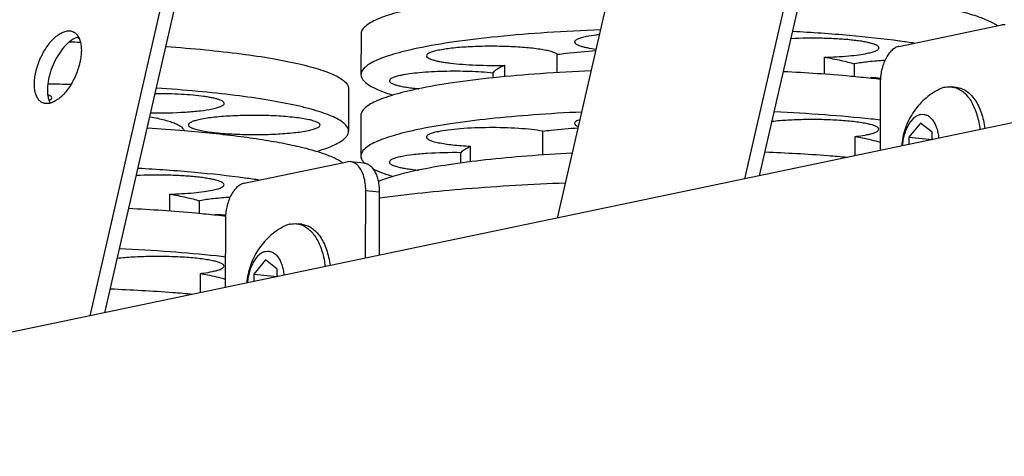
# Model space of a CAD drawing. Units: millimetres. Extents: x 0 to 420, y 0 to 297.
# Drawn here: x 314 to 344, y 115 to 129 of the extents above; entities that cross this region are included whole.
import ezdxf

# ---------------------------------------------------------------- set-up
doc = ezdxf.new("R2010")
doc.units = ezdxf.units.MM
doc.header["$LTSCALE"] = 23.1
doc.layers.get('0').update_dxf_attribs({"linetype": 'CONTINUOUS'})
doc.layers.add('02___PRT_ALL_AXES', color=7, linetype='CONTINUOUS')
doc.layers.add('7_ALL_FEATURES', color=7, linetype='CONTINUOUS')

msp = doc.modelspace()

# ---------------------------------------------------------------- linework, layer by layer
at = {"color": 2, "linetype": 'CONTINUOUS'}
msp.add_open_spline([(316.1887, 128.1057), (316.1882, 128.1061), (316.1871, 128.107), (316.1859, 128.108), (316.1851, 128.1086), (316.1847, 128.1089), (316.1845, 128.1091), (316.184, 128.1095), (316.183, 128.1102), (316.1817, 128.1113), (316.18, 128.1126), (316.1784, 128.1139), (316.1771, 128.115), (316.1761, 128.1158), (316.1756, 128.1162), (316.1754, 128.1163), (316.175, 128.1166), (316.1745, 128.1171), (316.1738, 128.1176), (316.173, 128.1183), (316.1723, 128.1188), (316.1718, 128.1192), (316.1715, 128.1194), (316.1714, 128.1195), (316.1709, 128.1199), (316.1704, 128.1203), (316.1694, 128.1211), (316.1681, 128.1222), (316.1665, 128.1235), (316.1643, 128.1253), (316.1616, 128.1275), (316.1584, 128.1301), (316.1557, 128.1324), (316.1536, 128.1341), (316.1508, 128.1364), (316.1484, 128.1385), (316.1465, 128.14)], degree=3, knots=[0, 0, 0, 0, 0.0625, 0.125, 0.140625, 0.15625, 0.1640625, 0.171875, 0.1875, 0.21875, 0.25, 0.28125, 0.3125, 0.328125, 0.3359375, 0.34375, 0.359375, 0.375, 0.40625, 0.4375, 0.46875, 0.484375, 0.4921875, 0.5, 0.5078125, 0.515625, 0.53125, 0.5625, 0.59375, 0.625, 0.6875, 0.75, 0.8125, 0.84375, 0.875, 1, 1, 1, 1], dxfattribs=at)
at = {"layer": '02___PRT_ALL_AXES', "color": 7, "linetype": 'CONTINUOUS'}
for p, q in [((324.7518, 128.2436), (324.75, 127.0069)), ((330.7076, 127.0678), (330.7084, 127.6269)), ((338.822, 127.0209), (338.8227, 127.5381)), ((328.7621, 126.907), (328.7623, 127.0555)), ((329.1127, 126.9421), (329.1132, 127.2929)), ((339.7306, 126.9421), (339.7312, 127.3324)), ((340.2377, 126.8916), (340.2377, 126.9298)), ((324.3764, 126.5758), (324.3745, 125.2896)), ((342.8321, 126.6212), (342.6757, 126.6371)), ((324.7482, 125.7702), (324.7464, 124.5335)), ((330.2664, 124.5629), (330.2675, 125.2907)), ((339.7566, 124.5407), (339.7574, 125.127)), ((328.0765, 124.3556), (328.0772, 124.8321)), ((327.7855, 124.3164), (327.786, 124.635)), ((318.9429, 122.8587), (318.9436, 123.3759)), ((319.8515, 122.7798), (319.852, 123.1702)), ((320.3585, 122.7294), (320.3586, 122.7676)), ((322.953, 122.459), (322.7966, 122.4749)), ((319.8775, 120.3785), (319.8783, 120.9647))]:
    msp.add_line(p, q, dxfattribs=at)
for centre, radius, start, end in [((314.5648, 63.1323), 64.8758, 88.527541, 88.82182), ((340.2818, 124.7422), 2.6481, 101.82514, 102.00059), ((341.1319, 135.6211), 8.7371, 264.12581, 266.01323), ((327.276, 134.4097), 7.8692, 264.10884, 264.37451), ((327.2715, 131.927), 7.8598, 264.12253, 264.37105), ((320.4026, 120.58), 2.6481, 101.82514, 102.00059), ((321.2528, 131.4589), 8.7371, 264.12581, 266.01323)]:
    msp.add_arc(centre, radius, start, end, dxfattribs=at)
for points, knots in [([(331.2375, 127.999), (331.2374, 127.9744), (331.2768, 127.9372), (331.3382, 127.9063), (331.4132, 127.8781), (331.5066, 127.8518), (331.6668, 127.8159), (331.7969, 127.7955), (331.8893, 127.7831)], [0, 0, 0, 0, 0.1046092, 0.1907643, 0.3028067, 0.4408306, 0.6039751, 1, 1, 1, 1]), ([(331.5914, 128.1637), (331.5403, 128.153), (331.451, 128.1316), (331.3498, 128.0975), (331.2907, 128.0665), (331.2558, 128.042), (331.2375, 128.0155), (331.2375, 127.999)], [0, 0, 0, 0, 0.3870695, 0.6796905, 0.7902308, 0.8781398, 1, 1, 1, 1]), ([(331.989, 128.2252), (331.952, 128.2209), (331.8189, 128.2045), (331.6862, 128.1835), (331.5914, 128.1637)], [0, 0, 0, 0, 0.277605, 1, 1, 1, 1]), ([(340.4758, 127.8222), (340.4759, 127.852), (340.4212, 127.8943), (340.3429, 127.9282), (340.2445, 127.96), (340.123, 127.9889), (339.9776, 128.0162), (339.8112, 128.0407), (339.5539, 128.0707), (339.1985, 128.0982), (338.5912, 128.1216), (338.1232, 128.1161), (337.8098, 128.1004)], [0, 0, 0, 0, 0.0327795, 0.0613088, 0.0987542, 0.1449508, 0.1994237, 0.2615101, 0.3304054, 0.4848023, 0.6541838, 1, 1, 1, 1]), ([(318.8356, 127.8634), (319.2329, 127.8352), (319.9925, 127.7721), (321.0703, 127.6513), (322.0215, 127.5107), (322.7246, 127.3738), (323.2086, 127.2533), (323.5109, 127.1643), (323.7696, 127.0728), (323.9837, 126.9791), (324.1528, 126.8837), (324.2767, 126.7864), (324.3562, 126.6853), (324.3764, 126.6099), (324.3763, 126.5757)], [0, 0, 0, 0, 0.204987, 0.3921742, 0.5580653, 0.6996725, 0.7606201, 0.8146932, 0.8617502, 0.9017571, 0.9348353, 0.9613965, 0.9824207, 1, 1, 1, 1]), ([(327.0926, 127.7469), (327.0415, 127.7362), (326.9522, 127.7148), (326.851, 127.6807), (326.7919, 127.6497), (326.7571, 127.6252), (326.7387, 127.5987), (326.7387, 127.5822)], [0, 0, 0, 0, 0.3870693, 0.6796893, 0.7902298, 0.8781391, 1, 1, 1, 1]), ([(330.7084, 127.6269), (330.6869, 127.6447), (330.6252, 127.676), (330.511, 127.7137), (330.3586, 127.7493), (330.1715, 127.7817), (329.9533, 127.81), (329.6147, 127.8425), (329.1532, 127.8674), (328.5823, 127.8736), (328.0248, 127.8564), (327.5289, 127.8174), (327.2253, 127.7747), (327.0926, 127.7469)], [0, 0, 0, 0, 0.0229032, 0.0559228, 0.098928, 0.1512547, 0.2119042, 0.2796439, 0.430602, 0.5914454, 0.7485438, 0.8886098, 1, 1, 1, 1]), ([(330.7084, 127.6269), (330.7994, 127.6384), (331.1886, 127.6843), (331.579, 127.719), (331.8783, 127.7409)], [0, 0, 0, 0, 0.2341987, 1, 1, 1, 1]), ([(338.8227, 127.5381), (339.0675, 127.544), (339.4163, 127.5614), (339.849, 127.6091), (340.0373, 127.6398), (340.1219, 127.6575)], [0, 0, 0, 0, 0.5623314, 0.8013446, 1, 1, 1, 1]), ([(340.1219, 127.6575), (340.173, 127.6682), (340.2623, 127.6896), (340.3636, 127.7238), (340.4227, 127.7547), (340.4575, 127.7793), (340.4758, 127.8058), (340.4758, 127.8222)], [0, 0, 0, 0, 0.3870896, 0.6797629, 0.7902899, 0.8781789, 1, 1, 1, 1]), ([(326.7387, 127.5822), (326.7387, 127.5557), (326.7837, 127.5164), (326.8514, 127.4843), (326.9353, 127.4546), (327.0392, 127.4273), (327.164, 127.4012), (327.3076, 127.3773), (327.5314, 127.3472), (327.8444, 127.3178), (328.3944, 127.2876), (328.8226, 127.2853), (329.1132, 127.2929)], [0, 0, 0, 0, 0.032768, 0.0603794, 0.0964417, 0.1409045, 0.1934361, 0.2535166, 0.3205082, 0.4721012, 0.6412563, 1, 1, 1, 1]), ([(338.8227, 127.5381), (338.9921, 127.5098), (339.2974, 127.452), (339.5988, 127.3748), (339.7312, 127.3324)], [0, 0, 0, 0, 0.5525891, 1, 1, 1, 1]), ([(340.6589, 127.4386), (340.4871, 127.4291), (340.1792, 127.4051), (339.8729, 127.3621), (339.7391, 127.3341)], [0, 0, 0, 0, 0.5571886, 1, 1, 1, 1]), ([(328.7623, 127.0555), (328.5238, 127.0801), (328.0233, 127.11), (327.2786, 127.113), (326.6707, 127.0822), (326.2402, 127.0346), (326.053, 127.0041), (325.9687, 126.9864)], [0, 0, 0, 0, 0.2566705, 0.5363595, 0.7970574, 0.9078595, 1, 1, 1, 1]), ([(328.7623, 127.0555), (328.7724, 127.078), (328.8073, 127.1238), (328.8832, 127.183), (328.9876, 127.2411), (329.0684, 127.2755), (329.1132, 127.2929)], [0, 0, 0, 0, 0.1717525, 0.3906897, 0.6656806, 1, 1, 1, 1]), ([(325.9687, 126.9864), (325.9176, 126.9757), (325.8283, 126.9543), (325.727, 126.9202), (325.6679, 126.8892), (325.6331, 126.8647), (325.6148, 126.8382), (325.6148, 126.8217)], [0, 0, 0, 0, 0.3870896, 0.6797629, 0.7902899, 0.8781789, 1, 1, 1, 1]), ([(325.6148, 126.8217), (325.6148, 126.7917), (325.6702, 126.7493), (325.7491, 126.7152), (325.8487, 126.6832), (325.9714, 126.6542), (326.1183, 126.6269), (326.2863, 126.6023), (326.4056, 126.5886), (326.4683, 126.5821)], [0, 0, 0, 0, 0.099024, 0.1853896, 0.2987814, 0.4386729, 0.6036025, 0.7915328, 1, 1, 1, 1]), ([(342.2988, 126.559), (342.1396, 126.4769), (341.8411, 126.2703), (341.4882, 125.8575), (341.2501, 125.3695), (341.1767, 125.0144), (341.1623, 124.8359)], [0, 0, 0, 0, 0.249989, 0.4999985, 0.7499871, 1, 1, 1, 1]), ([(342.486, 126.6267), (342.4702, 126.6234), (342.4056, 126.6074), (342.3435, 126.5821), (342.2988, 126.559)], [0, 0, 0, 0, 0.2427653, 1, 1, 1, 1]), ([(342.486, 126.6267), (342.5173, 126.6332), (342.5806, 126.6417), (342.6444, 126.6403), (342.6757, 126.6371)], [0, 0, 0, 0, 0.504018, 1, 1, 1, 1]), ([(342.6757, 126.6371), (342.6882, 126.6359), (342.7383, 126.6292), (342.7875, 126.6161), (342.8232, 126.6031)], [0, 0, 0, 0, 0.2485911, 1, 1, 1, 1]), ([(342.8232, 126.6031), (342.8693, 126.5863), (342.9608, 126.5404), (343.0853, 126.4418), (343.1987, 126.314), (343.2992, 126.1595), (343.3855, 125.9808), (343.482, 125.7072), (343.5248, 125.4861), (343.5423, 125.3342)], [0, 0, 0, 0, 0.0964721, 0.199296, 0.3103745, 0.4307117, 0.5605263, 0.699401, 1, 1, 1, 1]), ([(342.832, 126.6212), (342.8841, 126.6159), (342.9897, 126.5907), (343.1375, 126.5123), (343.2734, 126.3958), (343.3948, 126.2443), (343.4996, 126.0612), (343.586, 125.8503), (343.6523, 125.6159), (343.6816, 125.451), (343.6928, 125.3659)], [0, 0, 0, 0, 0.0963693, 0.1970016, 0.3053219, 0.4235201, 0.5525492, 0.6923285, 0.8419744, 1, 1, 1, 1]), ([(315.362, 126.3044), (315.362, 126.3226), (315.3397, 126.3517), (315.2993, 126.3778), (315.2713, 126.3914), (315.2555, 126.3982)], [0, 0, 0, 0, 0.371122, 0.6481026, 1, 1, 1, 1]), ([(315.3004, 126.2329), (315.3097, 126.2382), (315.3361, 126.2546), (315.3619, 126.283), (315.362, 126.3044)], [0, 0, 0, 0, 0.3337098, 1, 1, 1, 1]), ([(320.6003, 126.1334), (320.6003, 126.1572), (320.5632, 126.1935), (320.5045, 126.2238), (320.4332, 126.2514), (320.3442, 126.2772), (320.2373, 126.302), (320.1137, 126.3251), (319.9197, 126.3548), (319.6457, 126.3851), (319.1532, 126.4201), (318.7665, 126.4286), (318.5013, 126.427)], [0, 0, 0, 0, 0.0331237, 0.060118, 0.0951433, 0.1382616, 0.1892446, 0.247703, 0.3131225, 0.4623171, 0.6310795, 1, 1, 1, 1]), ([(318.3686, 125.8476), (318.7209, 125.8411), (319.2271, 125.8499), (319.853, 125.9035), (320.1263, 125.9435), (320.2464, 125.9687)], [0, 0, 0, 0, 0.5610114, 0.8045689, 1, 1, 1, 1]), ([(320.2464, 125.9687), (320.2975, 125.9794), (320.3868, 126.0008), (320.4881, 126.0349), (320.5472, 126.0659), (320.582, 126.0904), (320.6003, 126.117), (320.6003, 126.1334)], [0, 0, 0, 0, 0.3870896, 0.6797629, 0.7902899, 0.8781789, 1, 1, 1, 1]), ([(319.8636, 125.6453), (319.8125, 125.6346), (319.7232, 125.6132), (319.6219, 125.579), (319.5628, 125.5481), (319.528, 125.5235), (319.5097, 125.497), (319.5097, 125.4806)], [0, 0, 0, 0, 0.3870896, 0.6797629, 0.7902899, 0.8781789, 1, 1, 1, 1]), ([(323.5097, 125.4748), (323.5097, 125.4923), (323.4891, 125.5203), (323.4511, 125.5459), (323.407, 125.568), (323.3514, 125.5892), (323.2554, 125.6189), (323.1083, 125.6521), (322.9022, 125.6862), (322.6613, 125.7154), (322.3916, 125.7389), (321.9946, 125.7623), (321.4804, 125.7732), (320.8781, 125.7595), (320.3386, 125.7205), (320.0076, 125.6754), (319.8636, 125.6453)], [0, 0, 0, 0, 0.0141141, 0.0245058, 0.0376565, 0.0536806, 0.072592, 0.1188201, 0.1755058, 0.2413841, 0.3149027, 0.3942902, 0.5628077, 0.7305176, 0.8810664, 1, 1, 1, 1]), ([(331.4001, 125.6414), (331.3756, 125.6333), (331.3323, 125.6168), (331.2722, 125.5865), (331.2339, 125.5498), (331.2339, 125.5256)], [0, 0, 0, 0, 0.3690953, 0.6531655, 1, 1, 1, 1]), ([(340.4722, 125.3488), (340.4722, 125.3639), (340.4569, 125.3883), (340.4265, 125.4117), (340.3756, 125.4407), (340.2877, 125.4732), (340.1557, 125.5081), (339.9909, 125.5403), (339.7965, 125.5691), (339.5762, 125.5939), (339.2437, 125.6216), (338.7984, 125.642), (338.2534, 125.6449), (337.7255, 125.6266), (337.3847, 125.5992), (337.2246, 125.5809)], [0, 0, 0, 0, 0.01366, 0.0232311, 0.0351495, 0.0664847, 0.1078978, 0.1588903, 0.2186322, 0.286054, 0.3598977, 0.521154, 0.6901371, 0.8539191, 1, 1, 1, 1]), ([(341.7357, 125.7952), (341.7011, 125.788), (341.6305, 125.7612), (341.5336, 125.6925), (341.4438, 125.5968), (341.3783, 125.4991), (341.3311, 125.4107), (341.2866, 125.3127), (341.2403, 125.1807), (341.2012, 125.0133), (341.1862, 124.8978), (341.1816, 124.8394)], [0, 0, 0, 0, 0.0906868, 0.1908416, 0.3024585, 0.4257314, 0.491457, 0.5595782, 0.7017617, 0.8496105, 1, 1, 1, 1]), ([(341.7357, 125.7952), (341.7682, 125.802), (341.8359, 125.806), (341.9357, 125.7783), (342.0274, 125.7189), (342.1083, 125.6314), (342.1765, 125.5188), (342.2306, 125.3848), (342.2689, 125.2333), (342.283, 125.1262), (342.2873, 125.0709)], [0, 0, 0, 0, 0.0975413, 0.1951756, 0.2992004, 0.4141579, 0.542262, 0.6836855, 0.8370746, 1, 1, 1, 1]), ([(319.5097, 125.4806), (319.5097, 125.4631), (319.5303, 125.435), (319.5683, 125.4095), (319.6124, 125.3874), (319.6679, 125.3661), (319.7639, 125.3365), (319.9111, 125.3032), (320.1172, 125.2692), (320.3581, 125.24), (320.6277, 125.2165), (321.0247, 125.1931), (321.539, 125.1821), (322.1412, 125.1958), (322.6808, 125.2349), (323.0118, 125.2799), (323.1558, 125.3101)], [0, 0, 0, 0, 0.0141141, 0.0245058, 0.0376565, 0.0536806, 0.072592, 0.1188201, 0.1755058, 0.2413841, 0.3149027, 0.3942902, 0.5628077, 0.7305176, 0.8810664, 1, 1, 1, 1]), ([(323.1558, 125.3101), (323.2069, 125.3208), (323.2962, 125.3422), (323.3974, 125.3763), (323.4566, 125.4073), (323.4914, 125.4318), (323.5097, 125.4584), (323.5097, 125.4748)], [0, 0, 0, 0, 0.3870896, 0.6797629, 0.7902899, 0.8781789, 1, 1, 1, 1]), ([(327.089, 125.2735), (327.0379, 125.2628), (326.9486, 125.2413), (326.8473, 125.2072), (326.7882, 125.1763), (326.7534, 125.1517), (326.7351, 125.1252), (326.7351, 125.1088)], [0, 0, 0, 0, 0.3870853, 0.6797364, 0.7902682, 0.8781632, 1, 1, 1, 1]), ([(330.2675, 125.2907), (330.157, 125.31), (329.9141, 125.3422), (329.3721, 125.3874), (328.6476, 125.4055), (327.9309, 125.3805), (327.4136, 125.3293), (327.1889, 125.2944), (327.089, 125.2735)], [0, 0, 0, 0, 0.1054794, 0.2301932, 0.5113218, 0.7864448, 0.9039762, 1, 1, 1, 1]), ([(330.2675, 125.2907), (330.3527, 125.3005), (330.7107, 125.3398), (331.0696, 125.3714), (331.3432, 125.392)], [0, 0, 0, 0, 0.2382553, 1, 1, 1, 1]), ([(331.2339, 125.5256), (331.2338, 125.5067), (331.2579, 125.4766), (331.3006, 125.4499), (331.3303, 125.4358), (331.3472, 125.4288)], [0, 0, 0, 0, 0.3674557, 0.6454122, 1, 1, 1, 1]), ([(340.1183, 125.1841), (340.1694, 125.1948), (340.2587, 125.2162), (340.36, 125.2504), (340.4191, 125.2813), (340.4539, 125.3059), (340.4722, 125.3324), (340.4722, 125.3488)], [0, 0, 0, 0, 0.3870896, 0.6797629, 0.7902899, 0.8781789, 1, 1, 1, 1]), ([(326.7351, 125.1088), (326.7351, 125.0919), (326.7544, 125.0646), (326.7906, 125.0395), (326.8524, 125.0078), (326.9582, 124.9727), (327.1165, 124.9353), (327.313, 124.9018), (327.5432, 124.8725), (327.8016, 124.8486), (327.9829, 124.837), (328.0772, 124.8321)], [0, 0, 0, 0, 0.0362148, 0.062593, 0.0958637, 0.1840331, 0.3007578, 0.444062, 0.6109092, 0.7977019, 1, 1, 1, 1]), ([(339.7574, 125.127), (339.7908, 125.131), (339.9116, 125.1465), (340.032, 125.166), (340.1183, 125.1841)], [0, 0, 0, 0, 0.2758921, 1, 1, 1, 1]), ([(339.7574, 125.127), (339.8278, 125.1141), (340.0809, 125.0655), (340.3323, 125.0077), (340.5113, 124.9563)], [0, 0, 0, 0, 0.2775455, 1, 1, 1, 1]), ([(327.786, 124.635), (327.8157, 124.6748), (327.9095, 124.7507), (328.0147, 124.8042), (328.0772, 124.8321)], [0, 0, 0, 0, 0.4205244, 1, 1, 1, 1]), ([(325.9651, 124.513), (325.914, 124.5023), (325.8247, 124.4809), (325.7235, 124.4468), (325.6644, 124.4159), (325.6295, 124.3913), (325.6112, 124.3648), (325.6112, 124.3483)], [0, 0, 0, 0, 0.3870794, 0.6797197, 0.7902545, 0.8781542, 1, 1, 1, 1]), ([(327.786, 124.635), (327.4439, 124.6399), (326.9532, 124.6299), (326.3462, 124.5766), (326.0817, 124.5374), (325.9651, 124.513)], [0, 0, 0, 0, 0.561582, 0.8045168, 1, 1, 1, 1]), ([(325.6112, 124.3483), (325.6112, 124.3183), (325.6667, 124.2758), (325.7458, 124.2416), (325.8456, 124.2097), (325.9686, 124.1807), (326.1158, 124.1533), (326.2843, 124.1287), (326.4038, 124.1149), (326.4667, 124.1085)], [0, 0, 0, 0, 0.0989627, 0.1853162, 0.2987266, 0.4386277, 0.603585, 0.7915309, 1, 1, 1, 1]), ([(320.5967, 123.66), (320.5967, 123.6898), (320.542, 123.732), (320.4638, 123.766), (320.3653, 123.7978), (320.2439, 123.8267), (320.0985, 123.8539), (319.932, 123.8785), (319.6747, 123.9085), (319.3194, 123.936), (318.7121, 123.9594), (318.2441, 123.9538), (317.9307, 123.9382)], [0, 0, 0, 0, 0.0327795, 0.0613088, 0.0987542, 0.1449508, 0.1994237, 0.2615101, 0.3304054, 0.4848023, 0.6541838, 1, 1, 1, 1]), ([(318.9436, 123.3759), (319.1883, 123.3818), (319.5371, 123.3992), (319.9699, 123.4469), (320.1581, 123.4776), (320.2428, 123.4953)], [0, 0, 0, 0, 0.5623314, 0.8013446, 1, 1, 1, 1]), ([(320.2428, 123.4953), (320.2939, 123.506), (320.3832, 123.5274), (320.4845, 123.5615), (320.5436, 123.5925), (320.5784, 123.617), (320.5967, 123.6436), (320.5967, 123.66)], [0, 0, 0, 0, 0.3870896, 0.6797629, 0.7902899, 0.8781789, 1, 1, 1, 1]), ([(330.955, 123.7106), (329.9464, 123.6714), (328.0605, 123.5637), (326.1806, 123.3712), (325.3098, 123.2507)], [0, 0, 0, 0, 0.5344839, 1, 1, 1, 1]), ([(318.9436, 123.3759), (319.1129, 123.3475), (319.4183, 123.2898), (319.7197, 123.2126), (319.852, 123.1702)], [0, 0, 0, 0, 0.5525891, 1, 1, 1, 1]), ([(320.7798, 123.2764), (320.608, 123.2669), (320.3001, 123.2429), (319.9938, 123.1999), (319.86, 123.1719)], [0, 0, 0, 0, 0.5571886, 1, 1, 1, 1]), ([(322.4196, 122.3968), (322.2604, 122.3146), (321.962, 122.108), (321.6091, 121.6953), (321.371, 121.2073), (321.2976, 120.8522), (321.2832, 120.6737)], [0, 0, 0, 0, 0.249989, 0.4999985, 0.7499871, 1, 1, 1, 1]), ([(322.6069, 122.4645), (322.5911, 122.4612), (322.5265, 122.4451), (322.4644, 122.4199), (322.4196, 122.3968)], [0, 0, 0, 0, 0.2427653, 1, 1, 1, 1]), ([(322.6069, 122.4645), (322.6382, 122.471), (322.7014, 122.4795), (322.7652, 122.4781), (322.7966, 122.4749)], [0, 0, 0, 0, 0.504018, 1, 1, 1, 1]), ([(322.7966, 122.4749), (322.8091, 122.4736), (322.8592, 122.4669), (322.9084, 122.4539), (322.9441, 122.4409)], [0, 0, 0, 0, 0.2485911, 1, 1, 1, 1]), ([(322.9441, 122.4409), (322.9902, 122.4241), (323.0817, 122.3782), (323.2062, 122.2796), (323.3196, 122.1518), (323.4201, 121.9973), (323.5063, 121.8186), (323.6029, 121.545), (323.6457, 121.3239), (323.6632, 121.172)], [0, 0, 0, 0, 0.0964721, 0.199296, 0.3103745, 0.4307117, 0.5605263, 0.699401, 1, 1, 1, 1]), ([(322.9529, 122.459), (323.005, 122.4537), (323.1105, 122.4285), (323.2584, 122.3501), (323.3943, 122.2336), (323.5156, 122.0821), (323.6205, 121.899), (323.7069, 121.688), (323.7732, 121.4537), (323.8025, 121.2888), (323.8137, 121.2037)], [0, 0, 0, 0, 0.0963693, 0.1970016, 0.3053219, 0.4235201, 0.5525492, 0.6923285, 0.8419744, 1, 1, 1, 1]), ([(320.5931, 121.1866), (320.5931, 121.2017), (320.5778, 121.2261), (320.5474, 121.2495), (320.4964, 121.2785), (320.4086, 121.3109), (320.2766, 121.3459), (320.1118, 121.378), (319.9174, 121.4069), (319.6971, 121.4316), (319.3646, 121.4594), (318.9192, 121.4797), (318.3743, 121.4827), (317.8464, 121.4643), (317.5056, 121.437), (317.3455, 121.4187)], [0, 0, 0, 0, 0.01366, 0.0232311, 0.0351495, 0.0664847, 0.1078978, 0.1588903, 0.2186322, 0.286054, 0.3598977, 0.521154, 0.6901371, 0.8539191, 1, 1, 1, 1]), ([(321.8566, 121.633), (321.822, 121.6257), (321.7514, 121.599), (321.6545, 121.5303), (321.5647, 121.4346), (321.4992, 121.3369), (321.452, 121.2485), (321.4074, 121.1505), (321.3612, 121.0184), (321.322, 120.8511), (321.3071, 120.7356), (321.3025, 120.6772)], [0, 0, 0, 0, 0.0906868, 0.1908416, 0.3024585, 0.4257314, 0.491457, 0.5595782, 0.7017617, 0.8496105, 1, 1, 1, 1]), ([(321.8566, 121.633), (321.8891, 121.6398), (321.9568, 121.6437), (322.0566, 121.616), (322.1483, 121.5567), (322.2291, 121.4691), (322.2974, 121.3566), (322.3514, 121.2225), (322.3898, 121.0711), (322.4039, 120.964), (322.4082, 120.9087)], [0, 0, 0, 0, 0.0975413, 0.1951756, 0.2992004, 0.4141579, 0.542262, 0.6836855, 0.8370746, 1, 1, 1, 1]), ([(320.2392, 121.0219), (320.2903, 121.0326), (320.3796, 121.054), (320.4809, 121.0881), (320.54, 121.1191), (320.5748, 121.1436), (320.5931, 121.1702), (320.5931, 121.1866)], [0, 0, 0, 0, 0.3870896, 0.6797629, 0.7902899, 0.8781789, 1, 1, 1, 1]), ([(319.8783, 120.9647), (319.9117, 120.9688), (320.0325, 120.9843), (320.1529, 121.0038), (320.2392, 121.0219)], [0, 0, 0, 0, 0.2758921, 1, 1, 1, 1]), ([(319.8783, 120.9647), (319.9487, 120.9519), (320.2017, 120.9033), (320.4532, 120.8454), (320.6322, 120.7941)], [0, 0, 0, 0, 0.2775455, 1, 1, 1, 1])]:
    msp.add_open_spline(points, degree=3, knots=knots, dxfattribs=at)
at = {"layer": '7_ALL_FEATURES', "color": 7, "linetype": 'CONTINUOUS'}
for p, q in [((341.2685, 145.0649), (336.3951, 123.8369)), ((336.8531, 123.9328), (341.6658, 144.8964)), ((330.7154, 122.6477), (335.5888, 143.8757)), ((321.3894, 140.9027), (316.516, 119.6746)), ((316.974, 119.7705), (321.7867, 140.7342)), ((341.0828, 127.8667), (344.2066, 128.5208)), ((344.3068, 128.5266), (344.2066, 128.5208)), ((341.1234, 128.0241), (341.1029, 128.0268)), ((340.5133, 126.7584), (340.5103, 124.6985)), ((346.1046, 125.8698), (296.1239, 115.405)), ((341.7353, 125.5372), (341.3798, 125.1058)), ((342.0898, 125.2545), (341.7353, 125.5372)), ((342.0895, 125.0291), (342.0898, 125.2545)), ((341.3798, 125.1058), (341.3795, 124.8805)), ((341.3798, 125.1058), (342.0895, 125.0336)), ((321.2036, 123.7045), (324.3275, 124.3585)), ((324.4277, 124.3644), (324.3275, 124.3585)), ((324.4273, 124.364), (324.8389, 124.3221)), ((321.2443, 123.8618), (321.2238, 123.8646)), ((324.891, 121.4282), (324.894, 123.4881)), ((325.3055, 123.4462), (325.3027, 121.5144)), ((320.6342, 122.5962), (320.6312, 120.5363)), ((321.8562, 121.3749), (321.5007, 120.9436)), ((322.2107, 121.0923), (321.8562, 121.3749)), ((322.2103, 120.8669), (322.2107, 121.0923)), ((321.5007, 120.9436), (321.5004, 120.7183)), ((321.5007, 120.9436), (322.2103, 120.8714))]:
    msp.add_line(p, q, dxfattribs=at)
at = {"layer": '7_ALL_FEATURES', "color": 9, "linetype": 'CONTINUOUS'}
msp.add_line((324.894, 123.4881), (325.3055, 123.4462), dxfattribs=at)
at = {"layer": '7_ALL_FEATURES', "color": 7, "linetype": 'CONTINUOUS'}
for centre, radius, start, end in [((337.806, 103.5826), 24.6656, 81.27516, 82.27045), ((336.5808, 92.8042), 34.2857, 83.36835, 83.86999), ((314.5403, 60.7571), 65.9651, 88.785655, 89.385954), ((336.5715, 91.5007), 34.353, 83.38852, 83.86957), ((315.3719, 76.7611), 48.7025, 85.27313, 86.58898), ((325.2589, 124.7388), 0.5805, 223.43051, 227.4324), ((317.9268, 99.4204), 24.6656, 81.27516, 82.27045), ((316.7017, 88.642), 34.2857, 83.36835, 83.86999), ((316.6924, 87.3384), 34.353, 83.38852, 83.86957)]:
    msp.add_arc(centre, radius, start, end, dxfattribs=at)
for points, knots in [([(344.0705, 128.4879), (343.9907, 128.5475), (343.7853, 128.6581), (343.4151, 128.7981), (342.9416, 128.9329), (342.3702, 129.0603), (341.7069, 129.1787), (340.6635, 129.3291), (339.8385, 129.4126), (339.2644, 129.4602)], [0, 0, 0, 0, 0.0605163, 0.1406164, 0.2404426, 0.359368, 0.4963128, 0.6498763, 1, 1, 1, 1]), ([(326.4771, 129.0464), (326.3451, 129.0188), (326.0966, 128.9628), (325.7498, 128.87), (325.4525, 128.7738), (325.2061, 128.6749), (325.0114, 128.5737), (324.8686, 128.4702), (324.7761, 128.3626), (324.7519, 128.2805), (324.7518, 128.2437)], [0, 0, 0, 0, 0.2045151, 0.3861415, 0.5440605, 0.6780139, 0.788251, 0.875939, 0.9441561, 1, 1, 1, 1]), ([(315.09, 126.1504), (315.0739, 126.1571), (315.0427, 126.1736), (315, 126.2065), (314.9618, 126.2472), (314.9282, 126.2955), (314.8995, 126.3509), (314.8669, 126.4363), (314.8406, 126.5592), (314.8311, 126.7219), (314.8429, 126.8998), (314.8761, 127.0877), (314.9297, 127.2799), (315.0015, 127.4709), (315.0894, 127.6549), (315.1913, 127.826), (315.304, 127.9793), (315.424, 128.1102), (315.5479, 128.215), (315.6721, 128.2904), (315.7582, 128.3214), (315.7997, 128.33)], [0, 0, 0, 0, 0.0197376, 0.039894, 0.0608619, 0.0829757, 0.1064802, 0.1315418, 0.1866253, 0.2483504, 0.3160659, 0.3886511, 0.4646734, 0.5424032, 0.620055, 0.6958845, 0.7682705, 0.835736, 0.8971835, 0.9519328, 1, 1, 1, 1]), ([(316.0055, 128.3149), (316.0215, 128.3081), (316.0528, 128.2916), (316.0954, 128.2588), (316.1337, 128.218), (316.1673, 128.1697), (316.196, 128.1144), (316.2286, 128.0289), (316.2549, 127.9061), (316.2644, 127.7434), (316.2525, 127.5655), (316.2193, 127.3776), (316.1658, 127.1853), (316.094, 126.9943), (316.0061, 126.8104), (315.9042, 126.6393), (315.7915, 126.486), (315.6714, 126.3551), (315.5476, 126.2502), (315.4233, 126.1749), (315.3372, 126.1439), (315.2958, 126.1352)], [0, 0, 0, 0, 0.0197376, 0.039894, 0.0608619, 0.0829757, 0.1064802, 0.1315418, 0.1866253, 0.2483504, 0.3160659, 0.3886511, 0.4646734, 0.5424032, 0.620055, 0.6958845, 0.7682705, 0.835736, 0.8971835, 0.9519328, 1, 1, 1, 1]), ([(315.7997, 128.33), (315.8349, 128.3374), (315.8887, 128.3421), (315.9579, 128.3317), (315.9901, 128.3213), (316.0055, 128.3149)], [0, 0, 0, 0, 0.5170886, 0.7610217, 1, 1, 1, 1]), ([(332.028, 128.3682), (331.4852, 128.3483), (330.442, 128.2962), (328.9582, 128.1764), (327.6482, 128.0215), (326.8411, 127.8863), (326.4753, 127.8097)], [0, 0, 0, 0, 0.2917021, 0.560851, 0.7992898, 1, 1, 1, 1]), ([(341.1029, 128.0268), (340.5973, 128.0953), (339.5195, 128.2117), (338.4383, 128.2876), (337.8658, 128.319)], [0, 0, 0, 0, 0.470908, 1, 1, 1, 1]), ([(316.1682, 128.1545), (316.1373, 128.146), (316.074, 128.1219), (315.9815, 128.0695), (315.8885, 128.0001), (315.7966, 127.9151), (315.7073, 127.8158), (315.5916, 127.6638), (315.4638, 127.4499), (315.3635, 127.2181), (315.3019, 127.0256), (315.267, 126.8823), (315.2434, 126.7421), (315.2316, 126.6072), (315.2316, 126.48), (315.2399, 126.3984), (315.2463, 126.3596)], [0, 0, 0, 0, 0.0448337, 0.0942206, 0.1482316, 0.2066359, 0.2690217, 0.3347949, 0.4734906, 0.616269, 0.6869384, 0.7558847, 0.8223385, 0.8855801, 0.944971, 1, 1, 1, 1]), ([(326.4753, 127.8097), (326.3433, 127.7821), (326.0948, 127.7261), (325.748, 127.6333), (325.4507, 127.5371), (325.2043, 127.4382), (325.0096, 127.337), (324.8668, 127.2335), (324.7743, 127.1259), (324.7501, 127.0438), (324.75, 127.007)], [0, 0, 0, 0, 0.2045151, 0.3861415, 0.5440605, 0.6780139, 0.788251, 0.875939, 0.9441561, 1, 1, 1, 1]), ([(341.0828, 127.8667), (341.0441, 127.8586), (340.9649, 127.8271), (340.8579, 127.7457), (340.7603, 127.6319), (340.6752, 127.4904), (340.6053, 127.3261), (340.5532, 127.145), (340.521, 126.9539), (340.5134, 126.8236), (340.5133, 126.7584)], [0, 0, 0, 0, 0.0894179, 0.1894715, 0.3019828, 0.4267739, 0.5620547, 0.7050863, 0.8524926, 1, 1, 1, 1]), ([(331.7364, 127.1202), (331.2223, 127.0988), (330.2349, 127.0451), (328.8303, 126.9263), (327.5882, 126.7757), (326.8219, 126.646), (326.4735, 126.573)], [0, 0, 0, 0, 0.2914476, 0.5600504, 0.798369, 1, 1, 1, 1]), ([(340.242, 126.8939), (340.0342, 126.9162), (339.1486, 127.0036), (338.2603, 127.0633), (337.5802, 127.0972)], [0, 0, 0, 0, 0.234786, 1, 1, 1, 1]), ([(324.75, 127.007), (324.75, 126.9799), (324.7619, 126.9218), (324.812, 126.8403), (324.8917, 126.7612), (325.0006, 126.6835), (325.1389, 126.6068), (325.378, 126.4991), (325.577, 126.4318), (325.7191, 126.3887)], [0, 0, 0, 0, 0.0675419, 0.1439904, 0.2356265, 0.3460002, 0.4769887, 0.6294985, 1, 1, 1, 1]), ([(324.3745, 125.2896), (324.3745, 125.3247), (324.353, 125.4028), (324.2686, 125.5065), (324.1377, 125.6064), (323.959, 125.7043), (323.7328, 125.8003), (323.4596, 125.894), (323.1405, 125.9848), (322.6301, 126.1077), (321.8897, 126.2465), (320.89, 126.388), (319.7599, 126.5079), (318.9647, 126.5695), (318.5492, 126.5966)], [0, 0, 0, 0, 0.017265, 0.0380816, 0.0645604, 0.0976638, 0.1377793, 0.185009, 0.2392957, 0.3004801, 0.4425363, 0.6086886, 0.7957468, 1, 1, 1, 1]), ([(326.4735, 126.573), (326.3415, 126.5454), (326.093, 126.4894), (325.7462, 126.3966), (325.4489, 126.3004), (325.2025, 126.2015), (325.0078, 126.1003), (324.865, 125.9968), (324.7725, 125.8892), (324.7483, 125.8071), (324.7482, 125.7703)], [0, 0, 0, 0, 0.2045151, 0.3861415, 0.5440605, 0.6780139, 0.788251, 0.875939, 0.9441561, 1, 1, 1, 1]), ([(315.2958, 126.1352), (315.2605, 126.1278), (315.2067, 126.1232), (315.1375, 126.1335), (315.1053, 126.144), (315.09, 126.1504)], [0, 0, 0, 0, 0.5170886, 0.7610217, 1, 1, 1, 1]), ([(315.2463, 126.3596), (315.253, 126.3197), (315.2707, 126.2446), (315.3008, 126.1733), (315.3186, 126.1415)], [0, 0, 0, 0, 0.5268674, 1, 1, 1, 1]), ([(331.4468, 125.8708), (330.9614, 125.8483), (330.0295, 125.7933), (328.7034, 125.676), (327.5287, 125.5299), (326.8028, 125.4057), (326.4717, 125.3363)], [0, 0, 0, 0, 0.2910778, 0.5591166, 0.7973634, 1, 1, 1, 1]), ([(340.2402, 125.6572), (339.772, 125.7075), (338.7936, 125.7937), (337.8131, 125.8506), (337.3025, 125.8736)], [0, 0, 0, 0, 0.4795336, 1, 1, 1, 1]), ([(318.3474, 125.7277), (318.4256, 125.7132), (318.5729, 125.6838), (318.7788, 125.6346), (318.9558, 125.5832), (319.1027, 125.5302), (319.2188, 125.4758), (319.304, 125.4201), (319.3595, 125.3624), (319.3745, 125.3169), (319.3745, 125.2969)], [0, 0, 0, 0, 0.2065106, 0.39006, 0.5496669, 0.6847784, 0.7952849, 0.8820691, 0.9479013, 1, 1, 1, 1]), ([(324.1914, 124.3257), (324.1115, 124.3852), (323.9062, 124.4958), (323.5359, 124.6359), (323.0625, 124.7707), (322.4911, 124.8981), (321.8277, 125.0165), (320.7843, 125.1668), (319.9594, 125.2504), (319.3853, 125.298)], [0, 0, 0, 0, 0.0605163, 0.1406164, 0.2404426, 0.359368, 0.4963128, 0.6498763, 1, 1, 1, 1]), ([(323.3869, 124.6693), (323.5315, 124.7122), (323.734, 124.7794), (323.9775, 124.8872), (324.1184, 124.9641), (324.2295, 125.042), (324.3107, 125.1216), (324.362, 125.2036), (324.3744, 125.2623), (324.3745, 125.2896)], [0, 0, 0, 0, 0.3710264, 0.5236867, 0.6547613, 0.765135, 0.8566284, 0.932822, 1, 1, 1, 1]), ([(326.4717, 125.3363), (326.3397, 125.3087), (326.0912, 125.2527), (325.7444, 125.1599), (325.4471, 125.0637), (325.2007, 124.9648), (325.006, 124.8636), (324.8632, 124.7601), (324.7707, 124.6525), (324.7465, 124.5704), (324.7464, 124.5336)], [0, 0, 0, 0, 0.2045151, 0.3861415, 0.5440605, 0.6780139, 0.788251, 0.875939, 0.9441561, 1, 1, 1, 1]), ([(339.5176, 124.491), (339.3196, 124.5086), (338.4891, 124.5766), (337.6569, 124.6231), (337.0229, 124.6488)], [0, 0, 0, 0, 0.2385782, 1, 1, 1, 1]), ([(324.6766, 124.222), (324.6592, 124.2421), (324.6227, 124.2787), (324.5614, 124.3223), (324.4961, 124.3518), (324.4504, 124.3616), (324.4277, 124.3639)], [0, 0, 0, 0, 0.2718605, 0.5258309, 0.7664907, 1, 1, 1, 1]), ([(324.7464, 124.5336), (324.7464, 124.5071), (324.7578, 124.4503), (324.7872, 124.4013), (324.8053, 124.3775)], [0, 0, 0, 0, 0.4701249, 1, 1, 1, 1]), ([(324.8053, 124.3775), (324.8077, 124.3743), (324.8179, 124.3613), (324.8288, 124.3489), (324.8374, 124.3398)], [0, 0, 0, 0, 0.241803, 1, 1, 1, 1]), ([(331.16, 124.6202), (330.7032, 124.5966), (329.8263, 124.5408), (328.5779, 124.4253), (327.4698, 124.284), (326.7838, 124.1654), (326.4699, 124.0996)], [0, 0, 0, 0, 0.2905905, 0.5580472, 0.7962721, 1, 1, 1, 1]), ([(321.2238, 123.8646), (320.7181, 123.9331), (319.6403, 124.0495), (318.5591, 124.1254), (317.9866, 124.1568)], [0, 0, 0, 0, 0.470908, 1, 1, 1, 1]), ([(324.894, 123.4881), (324.8941, 123.5614), (324.8853, 123.7038), (324.8441, 123.9051), (324.777, 124.0802), (324.7127, 124.1803), (324.6766, 124.222)], [0, 0, 0, 0, 0.2820414, 0.5472319, 0.7877574, 1, 1, 1, 1]), ([(324.8386, 124.3221), (324.8549, 124.3205), (324.8875, 124.3146), (324.9519, 124.2923), (325.0292, 124.2441), (325.11, 124.1598), (325.1791, 124.0513), (325.2348, 123.9215), (325.2756, 123.7743), (325.3003, 123.6139), (325.3056, 123.5028), (325.3055, 123.4462)], [0, 0, 0, 0, 0.0457099, 0.0921507, 0.1896262, 0.2968568, 0.4159684, 0.5472978, 0.6899081, 0.8418942, 1, 1, 1, 1]), ([(325.0875, 124.1608), (325.1763, 124.1132), (325.383, 124.0227), (325.5965, 123.9514), (325.7155, 123.9153)], [0, 0, 0, 0, 0.4476843, 1, 1, 1, 1]), ([(326.4699, 124.0996), (326.2407, 124.0516), (325.8348, 123.9557), (325.4372, 123.826), (325.2689, 123.7546)], [0, 0, 0, 0, 0.5615438, 1, 1, 1, 1]), ([(321.2036, 123.7045), (321.165, 123.6964), (321.0858, 123.6649), (320.9788, 123.5834), (320.8812, 123.4697), (320.7961, 123.3281), (320.7261, 123.1639), (320.6741, 122.9828), (320.6419, 122.7917), (320.6343, 122.6613), (320.6342, 122.5962)], [0, 0, 0, 0, 0.0894179, 0.1894715, 0.3019828, 0.4267739, 0.5620547, 0.7050863, 0.8524926, 1, 1, 1, 1]), ([(320.3628, 122.7317), (320.1551, 122.754), (319.2695, 122.8414), (318.3812, 122.901), (317.7011, 122.935)], [0, 0, 0, 0, 0.234786, 1, 1, 1, 1]), ([(320.361, 121.495), (319.8928, 121.5453), (318.9144, 121.6314), (317.934, 121.6883), (317.4234, 121.7114)], [0, 0, 0, 0, 0.4795336, 1, 1, 1, 1]), ([(319.6385, 120.3288), (319.4405, 120.3464), (318.61, 120.4144), (317.7777, 120.4609), (317.1438, 120.4866)], [0, 0, 0, 0, 0.2385782, 1, 1, 1, 1])]:
    msp.add_open_spline(points, degree=3, knots=knots, dxfattribs=at)

doc.saveas('drawing.dxf')
